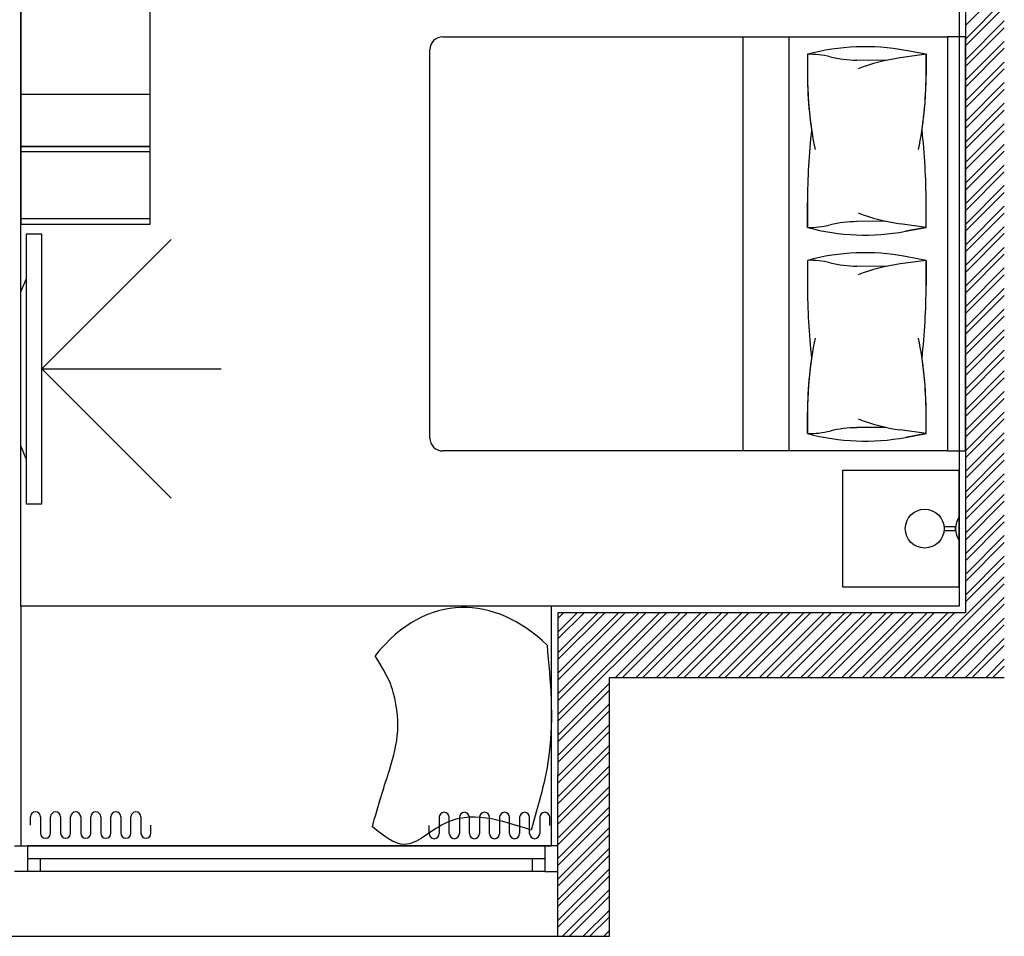
# Model space of a CAD drawing. Units: inches. Extents: x -72500 to 21282, y 19975 to 74120.
# Drawn here: x -47779 to -43975, y 46724 to 50265 of the extents above; entities that cross this region are included whole.
import ezdxf

# ---------------------------------------------------------------- set-up
doc = ezdxf.new("R2010")
doc.units = ezdxf.units.IN
doc.header["$MEASUREMENT"] = 0
doc.layers.add('freecads.com', color=7, linetype='Continuous')

# ---------------------------------------------------------------- blocks, each defined once
blk = doc.blocks.new('*U10')
for p, q in [((50, 100), (2050, 100)), ((50, 50), (2050, 50)), ((2000, 50), (2000, 0)), ((50, 0), (2050, 0))]:
    blk.add_line(p, q)
for points in [[(0, 100), (50, 100), (50, 0), (0, 0)], [(2100, 100), (2050, 100), (2050, 0), (2100, 0)], [(100, 50), (100, 0)]]:
    blk.add_lwpolyline(points)

msp = doc.modelspace()

# ---------------------------------------------------------------- linework, layer by layer
at = {"layer": 'freecads.com'}
for p, q in [((-47774.8, 47999.2), (-47774.8, 51380)), ((-47774.8, 51075.8), (-47774.8, 49775.8)), ((-47774.8, 51075.8), (-47774.8, 49475.8)), ((-47274.8, 49775.8), (-47274.8, 51075.8)), ((-47274.8, 49475.8), (-47274.8, 51075.8)), ((-44149.8, 50799.2), (-44149.8, 47999.2)), ((-44124.8, 50824.2), (-44124.8, 47974.2)), ((-44124.8, 50243.5), (-43974.8, 50393.5)), ((-44124.8, 50190.4), (-43974.8, 50340.4)), ((-44124.8, 50163.9), (-43974.8, 50313.9)), ((-44124.8, 50110.9), (-43974.8, 50260.9)), ((-44124.8, 50084.4), (-43974.8, 50234.4)), ((-46144.8, 50199.2), (-44194.8, 50199.2)), ((-44984.6, 50199.2), (-44984.6, 48599.2)), ((-44807.8, 50199.2), (-44807.8, 48599.2)), ((-44194.8, 50199.2), (-44194.8, 48599.2)), ((-44124.8, 50199.2), (-44194.8, 50199.2)), ((-44194.8, 50199.2), (-44194.8, 48599.2)), ((-44124.8, 48599.2), (-44124.8, 50199.2)), ((-46194.8, 48649.2), (-46194.8, 50149.2)), ((-44277.1, 50131.7), (-44356.6, 50146.6)), ((-44277.1, 50131.7), (-44356.6, 50146.6)), ((-44124.8, 50031.3), (-43974.8, 50181.3)), ((-44124.8, 50004.8), (-43974.8, 50154.8)), ((-44735.4, 50131.8), (-44735.4, 50050.5)), ((-44735.4, 50131.7), (-44735.4, 50050.5)), ((-44431.3, 50108), (-44544.5, 50109.2)), ((-44277.1, 50131.7), (-44377, 50117.7)), ((-44277.1, 50131.8), (-44277.1, 50050.5)), ((-44277.1, 50050.5), (-44277.1, 50131.7)), ((-44124.8, 49951.8), (-43974.8, 50101.8)), ((-44124.8, 49925.3), (-43974.8, 50075.3)), ((-44124.8, 49872.2), (-43974.8, 50022.2)), ((-44124.8, 49845.7), (-43974.8, 49995.7)), ((-47274.8, 49975.8), (-47774.8, 49975.8)), ((-44124.8, 49792.7), (-43974.8, 49942.7)), ((-44124.8, 49766.2), (-43974.8, 49916.2)), ((-44124.8, 49713.1), (-43974.8, 49863.1)), ((-44124.8, 49686.6), (-43974.8, 49836.6)), ((-47774.8, 49775.8), (-47274.8, 49775.8)), ((-47274.8, 49775.8), (-47774.8, 49775.8)), ((-47774.8, 49775.8), (-47774.8, 49475.8)), ((-47774.8, 49775.8), (-47774.8, 49755.8)), ((-47274.8, 49775.8), (-47774.8, 49775.8)), ((-47274.8, 49475.8), (-47274.8, 49775.8)), ((-47274.8, 49755.8), (-47274.8, 49775.8)), ((-44124.8, 49633.6), (-43974.8, 49783.6)), ((-47774.8, 49755.8), (-47274.8, 49755.8)), ((-44124.8, 49607.1), (-43974.8, 49757.1)), ((-44124.8, 49554), (-43974.8, 49704)), ((-44124.8, 49527.5), (-43974.8, 49677.5)), ((-44124.8, 49474.5), (-43974.8, 49624.5)), ((-44124.8, 49448), (-43974.8, 49598)), ((-44735.4, 49559.4), (-44735.4, 49462.8)), ((-44735.4, 49462.8), (-44735.4, 49559.4)), ((-44277.1, 49462.8), (-44277.1, 49559.4)), ((-44277.1, 49462.8), (-44277.1, 49559.4)), ((-44124.8, 49394.9), (-43974.8, 49544.9)), ((-44124.8, 49368.4), (-43974.8, 49518.4)), ((-47774.8, 49495.8), (-47774.8, 49475.8)), ((-47274.8, 49495.8), (-47774.8, 49495.8)), ((-47774.8, 49475.8), (-47274.8, 49475.8)), ((-47774.8, 49475.8), (-47274.8, 49475.8)), ((-47774.8, 49475.8), (-47274.8, 49475.8)), ((-47274.8, 49475.8), (-47274.8, 49495.8)), ((-44431.3, 49486.6), (-44544.5, 49485.4)), ((-44277.1, 49462.8), (-44377, 49476.9)), ((-44356.6, 49447.9), (-44277.1, 49462.8)), ((-44277.1, 49462.8), (-44356.6, 49447.9)), ((-44124.8, 49315.4), (-43974.8, 49465.4)), ((-47694, 49437.4), (-47754, 49437.4)), ((-47754, 49437.4), (-47754, 48395.4)), ((-47694, 48395.4), (-47694, 49437.4)), ((-44124.8, 49288.9), (-43974.8, 49438.9)), ((-47694, 48916.4), (-47194.1, 49416.3)), ((-44124.8, 49235.8), (-43974.8, 49385.8)), ((-44277.1, 49335.7), (-44356.6, 49350.6)), ((-44277.1, 49335.7), (-44356.6, 49350.6)), ((-44124.8, 49209.3), (-43974.8, 49359.3)), ((-44735.4, 49335.7), (-44735.4, 49239)), ((-44735.4, 49335.7), (-44735.4, 49239)), ((-44431.3, 49311.9), (-44544.5, 49313.1)), ((-44277.1, 49335.7), (-44377, 49321.6)), ((-44277.1, 49335.7), (-44277.1, 49239)), ((-44277.1, 49239), (-44277.1, 49335.7)), ((-44124.8, 49156.3), (-43974.8, 49306.3)), ((-44124.8, 49129.8), (-43974.8, 49279.8)), ((-47774.8, 49213.5), (-47754, 49263.5)), ((-47754, 49263.5), (-47754, 48569.3)), ((-47774.8, 48619.3), (-47774.8, 49213.5)), ((-44124.8, 49076.7), (-43974.8, 49226.7)), ((-44124.8, 49050.2), (-43974.8, 49200.2)), ((-44124.8, 48997.2), (-43974.8, 49147.2)), ((-44124.8, 48970.7), (-43974.8, 49120.7)), ((-44124.8, 48917.6), (-43974.8, 49067.6)), ((-44124.8, 48891.1), (-43974.8, 49041.1)), ((-44124.8, 48838.1), (-43974.8, 48988.1)), ((-44124.8, 48811.6), (-43974.8, 48961.6)), ((-47694, 48916.4), (-47001.1, 48916.4)), ((-47694, 48916.4), (-47194.1, 48416.5)), ((-44124.8, 48758.5), (-43974.8, 48908.5)), ((-44124.8, 48732), (-43974.8, 48882)), ((-44124.8, 48679), (-43974.8, 48829)), ((-44124.8, 48652.5), (-43974.8, 48802.5)), ((-44735.4, 48748), (-44735.4, 48666.8)), ((-44735.4, 48666.7), (-44735.4, 48748)), ((-44277.1, 48666.7), (-44277.1, 48748)), ((-44277.1, 48666.8), (-44277.1, 48748)), ((-44124.8, 48599.4), (-43974.8, 48749.4)), ((-44124.8, 48572.9), (-43974.8, 48722.9)), ((-44431.3, 48690.5), (-44544.5, 48689.3)), ((-44277.1, 48666.8), (-44377, 48680.8)), ((-44356.6, 48651.9), (-44277.1, 48666.8)), ((-44277.1, 48666.8), (-44356.6, 48651.9)), ((-44124.8, 48519.9), (-43974.8, 48669.9)), ((-44124.8, 48493.4), (-43974.8, 48643.4)), ((-47754, 48569.3), (-47774.8, 48619.3)), ((-44194.8, 48599.2), (-46144.8, 48599.2)), ((-44194.8, 48599.2), (-44124.8, 48599.2)), ((-44124.8, 48440.3), (-43974.8, 48590.3)), ((-44124.8, 48413.8), (-43974.8, 48563.8)), ((-44149.8, 48524.2), (-44599.8, 48524.2)), ((-44599.8, 48524.2), (-44599.8, 48074.2)), ((-44149.8, 48524.2), (-44599.8, 48524.2)), ((-44599.8, 48524.2), (-44599.8, 48074.2)), ((-44149.8, 48074.2), (-44149.8, 48524.2)), ((-44149.8, 48074.2), (-44149.8, 48524.2)), ((-44124.8, 48360.8), (-43974.8, 48510.8)), ((-44124.8, 48334.3), (-43974.8, 48484.3)), ((-47754, 48395.4), (-47694, 48395.4)), ((-44124.8, 48281.2), (-43974.8, 48431.2)), ((-44124.8, 48254.7), (-43974.8, 48404.7)), ((-44149.8, 48344.5), (-44149.8, 48254)), ((-44124.8, 48201.7), (-43974.8, 48351.7)), ((-44124.8, 48175.2), (-43974.8, 48325.2)), ((-44163, 48306.7), (-44207.4, 48306.7)), ((-44207.4, 48306.7), (-44207.4, 48291.8)), ((-44207.4, 48291.8), (-44163, 48291.8)), ((-44163, 48291.8), (-44163, 48306.7)), ((-44124.8, 48122.2), (-43974.8, 48272.1)), ((-44124.8, 48095.6), (-43974.8, 48245.6)), ((-44124.8, 48042.6), (-43974.8, 48192.6)), ((-44124.8, 48016.1), (-43974.8, 48166.1)), ((-44363.6, 47724.2), (-43974.8, 48113)), ((-44599.8, 48074.2), (-44149.8, 48074.2)), ((-44599.8, 48074.2), (-44149.8, 48074.2)), ((-44337.1, 47724.2), (-43974.8, 48086.5)), ((-44284.1, 47724.2), (-43974.8, 48033.5)), ((-44149.8, 47999.2), (-47774.8, 47999.2)), ((-45724.8, 47999.2), (-47774.8, 47999.2)), ((-47774.8, 47999.2), (-47774.8, 47074.2)), ((-45724.8, 47074.2), (-45724.8, 47999.2)), ((-44257.6, 47724.2), (-43974.8, 48007)), ((-45699.8, 47974.2), (-45700.8, 46724.2)), ((-45699.8, 47899.5), (-45625.1, 47974.2)), ((-45699.8, 47819.9), (-45545.5, 47974.2)), ((-45699.8, 47740.4), (-45466, 47974.2)), ((-45699.8, 47660.8), (-45386.4, 47974.2)), ((-45699.8, 47581.3), (-45306.9, 47974.2)), ((-45699.8, 47952.5), (-45678.1, 47974.2)), ((-45699.8, 47873), (-45598.5, 47974.2)), ((-45699.8, 47793.4), (-45519, 47974.2)), ((-45699.8, 47713.9), (-45439.4, 47974.2)), ((-45699.8, 47634.3), (-45359.9, 47974.2)), ((-45699.8, 47554.8), (-45280.3, 47974.2)), ((-44124.8, 47974.2), (-45699.8, 47974.2)), ((-45477.3, 47724.2), (-45227.3, 47974.2)), ((-45450.8, 47724.2), (-45200.8, 47974.2)), ((-45397.8, 47724.2), (-45147.8, 47974.2)), ((-45371.2, 47724.2), (-45121.2, 47974.2)), ((-45318.2, 47724.2), (-45068.2, 47974.2)), ((-45291.7, 47724.2), (-45041.7, 47974.2)), ((-45238.7, 47724.2), (-44988.7, 47974.2)), ((-45212.1, 47724.2), (-44962.1, 47974.2)), ((-45159.1, 47724.2), (-44909.1, 47974.2)), ((-45132.6, 47724.2), (-44882.6, 47974.2)), ((-45079.6, 47724.2), (-44829.6, 47974.2)), ((-45053, 47724.2), (-44803, 47974.2)), ((-45000, 47724.2), (-44750, 47974.2)), ((-44973.5, 47724.2), (-44723.5, 47974.2)), ((-44920.5, 47724.2), (-44670.5, 47974.2)), ((-44893.9, 47724.2), (-44643.9, 47974.2)), ((-44840.9, 47724.2), (-44590.9, 47974.2)), ((-44814.4, 47724.2), (-44564.4, 47974.2)), ((-44761.4, 47724.2), (-44511.4, 47974.2)), ((-44734.8, 47724.2), (-44484.8, 47974.2)), ((-44681.8, 47724.2), (-44431.8, 47974.2)), ((-44655.3, 47724.2), (-44405.3, 47974.2)), ((-44602.3, 47724.2), (-44352.3, 47974.2)), ((-44575.7, 47724.2), (-44325.7, 47974.2)), ((-44522.7, 47724.2), (-44272.7, 47974.2)), ((-44496.2, 47724.2), (-44246.2, 47974.2)), ((-44443.2, 47724.2), (-44193.2, 47974.2)), ((-44416.7, 47724.2), (-44166.7, 47974.2)), ((-44204.5, 47724.2), (-43974.8, 47953.9)), ((-44178, 47724.2), (-43974.8, 47927.4)), ((-44125, 47724.2), (-43974.8, 47874.4)), ((-44098.5, 47724.2), (-43974.8, 47847.9)), ((-44045.4, 47724.2), (-43974.8, 47794.8)), ((-44018.9, 47724.2), (-43974.8, 47768.3)), ((-45500.8, 46724.2), (-45499.8, 47724.2)), ((-45499.8, 47724.2), (-43974.8, 47724.2)), ((-45699.8, 47501.7), (-45499.8, 47701.7)), ((-45699.8, 47475.2), (-45499.9, 47675.2)), ((-45699.8, 47422.2), (-45499.9, 47622.1)), ((-45699.8, 47395.7), (-45499.9, 47595.6)), ((-45699.8, 47342.6), (-45500, 47542.5)), ((-45699.8, 47316.1), (-45500, 47515.9)), ((-45699.8, 47263.1), (-45500.1, 47462.8)), ((-45699.8, 47236.6), (-45500.1, 47436.3)), ((-45699.8, 47183.5), (-45500.1, 47383.2)), ((-45699.8, 47157), (-45500.2, 47356.7)), ((-45699.8, 47104), (-45500.2, 47303.6)), ((-45699.8, 47077.5), (-45500.2, 47277.1)), ((-45699.8, 47024.4), (-45500.3, 47224)), ((-47737.8, 47153.8), (-47737.8, 47185.4)), ((-47699, 47185.4), (-47699, 47153.8)), ((-47660.1, 47153.8), (-47660.1, 47185.4)), ((-47621.3, 47185.4), (-47621.3, 47153.8)), ((-47582.5, 47153.8), (-47582.5, 47185.4)), ((-47543.7, 47185.4), (-47543.7, 47153.8)), ((-47504.9, 47153.8), (-47504.9, 47185.4)), ((-47466.1, 47185.4), (-47466.1, 47153.8)), ((-47427.3, 47153.8), (-47427.3, 47185.4)), ((-47388.5, 47185.4), (-47388.5, 47153.8)), ((-47349.7, 47153.8), (-47349.7, 47185.4)), ((-47310.9, 47185.4), (-47310.9, 47153.8)), ((-46158.2, 47183.9), (-46158.2, 47152.3)), ((-46119.4, 47152.3), (-46119.4, 47183.9)), ((-46080.6, 47183.9), (-46080.6, 47152.3)), ((-46041.8, 47152.3), (-46041.8, 47183.9)), ((-46003, 47183.9), (-46003, 47152.3)), ((-45964.1, 47152.3), (-45964.1, 47183.9)), ((-45925.3, 47183.9), (-45925.3, 47152.3)), ((-45886.5, 47152.3), (-45886.5, 47183.9)), ((-45847.7, 47183.9), (-45847.7, 47152.3)), ((-45808.9, 47152.3), (-45808.9, 47183.9)), ((-45770.1, 47183.9), (-45770.1, 47152.3)), ((-45731.3, 47152.3), (-45731.3, 47183.9)), ((-45699.8, 46997.9), (-45500.3, 47197.4)), ((-47699, 47153.8), (-47699, 47122.3)), ((-47660.1, 47122.3), (-47660.1, 47153.8)), ((-47621.3, 47153.8), (-47621.3, 47122.2)), ((-47582.5, 47122.2), (-47582.5, 47153.8)), ((-47543.7, 47153.8), (-47543.7, 47122.2)), ((-47504.9, 47122.2), (-47504.9, 47153.8)), ((-47466.1, 47153.8), (-47466.1, 47122.3)), ((-47427.3, 47122.3), (-47427.3, 47153.8)), ((-47388.5, 47153.8), (-47388.5, 47122.3)), ((-47349.7, 47122.3), (-47349.7, 47153.8)), ((-47310.9, 47153.8), (-47310.9, 47122.2)), ((-47272.1, 47122.2), (-47272.1, 47153.8)), ((-46197, 47120.8), (-46197, 47152.3)), ((-46158.2, 47152.3), (-46158.2, 47120.8)), ((-46119.4, 47120.8), (-46119.4, 47152.4)), ((-46080.6, 47152.4), (-46080.6, 47120.8)), ((-46041.8, 47120.8), (-46041.8, 47152.4)), ((-46003, 47152.4), (-46003, 47120.8)), ((-45964.1, 47120.7), (-45964.1, 47152.3)), ((-45925.3, 47152.3), (-45925.3, 47120.7)), ((-45886.5, 47120.8), (-45886.5, 47152.3)), ((-45847.7, 47152.3), (-45847.7, 47120.8)), ((-45808.9, 47120.8), (-45808.9, 47152.4)), ((-45770.1, 47152.4), (-45770.1, 47120.8)), ((-45699.8, 46944.9), (-45500.4, 47144.3)), ((-45699.8, 46918.4), (-45500.4, 47117.8)), ((-47774.8, 47074.2), (-45724.8, 47074.2)), ((-45699.8, 46865.3), (-45500.4, 47064.7)), ((-45699.8, 46838.8), (-45500.5, 47038.2)), ((-45699.8, 46785.8), (-45500.5, 46985.1)), ((-45699.8, 46759.3), (-45500.6, 46958.5)), ((-45681.8, 46724.2), (-45500.6, 46905.5)), ((-45655.3, 46724.2), (-45500.6, 46878.9)), ((-45602.3, 46724.2), (-45500.7, 46825.8)), ((-45575.8, 46724.2), (-45500.7, 46799.3)), ((-47974.8, 46724.3), (-45500.8, 46724.2)), ((-45700.8, 46724.2), (-45500.8, 46724.2)), ((-45522.7, 46724.2), (-45500.8, 46746.2))]:
    msp.add_line(p, q, dxfattribs=at)
msp.add_circle((-44282.4, 48299.2), 75, dxfattribs=at)
for centre, radius, start, end in [((-46144.8, 50149.2), 50, 90, 180), ((-44513.4, 49308.4), 852.8, 79.4029, 105.0935), ((-44513.4, 49308.4), 852.8, 79.4029, 105.0935), ((-44727.4, 49798), 333.8, 76.2115, 91.3814), ((-44539.7, 50562.8), 453.7, 256.2115, 269.3935), ((-44273.6, 49382.7), 742.2, 98.009, 110.9848), ((-43323.2, 50050.5), 1412.2, 180, 188.5355), ((-43323.2, 50050.5), 1412.2, 180, 191.7243), ((-45689.3, 50050.5), 1412.2, 348.2757, 360), ((-45689.3, 50050.5), 1412.2, 351.4645, 360), ((-42195.3, 49559.4), 2540.1, 173.6382, 180), ((-42195.3, 49559.4), 2540.1, 173.6382, 180), ((-46817.2, 49559.4), 2540.1, 0, 6.3618), ((-46817.2, 49559.4), 2540.1, 0, 6.3618), ((-44273.6, 50211.8), 742.2, 249.0152, 261.991), ((-44727.4, 49796.5), 333.8, 268.6186, 283.7885), ((-44513.4, 50286.2), 852.8, 254.9065, 280.5971), ((-44513.4, 50286.2), 852.8, 254.9065, 280.5971), ((-44539.7, 49031.7), 453.7, 90.6065, 103.7885), ((-44513.4, 48512.3), 852.8, 79.4029, 105.0935), ((-44513.4, 48512.3), 852.8, 79.4029, 105.0935), ((-44727.4, 49002), 333.8, 76.2115, 91.3814), ((-44539.7, 49766.8), 453.7, 256.2115, 269.3935), ((-44273.6, 48586.7), 742.2, 98.009, 110.9848), ((-42195.3, 49239), 2540.1, 180, 186.3618), ((-42195.3, 49239), 2540.1, 180, 186.3618), ((-46817.2, 49239), 2540.1, 353.6382, 360), ((-46817.2, 49239), 2540.1, 353.6382, 360), ((-43323.2, 48748), 1412.2, 168.2757, 180), ((-45689.3, 48748), 1412.2, 360, 11.7243), ((-43323.2, 48748), 1412.2, 171.4645, 180), ((-45689.3, 48748), 1412.2, 0, 8.5355), ((-44273.6, 49415.8), 742.2, 249.0152, 261.991), ((-44727.4, 49000.5), 333.8, 268.6186, 283.7885), ((-44513.4, 49490.1), 852.8, 254.9065, 280.5971), ((-44513.4, 49490.1), 852.8, 254.9065, 280.5971), ((-44539.7, 48235.6), 453.7, 90.6065, 103.7885), ((-46144.8, 48649.2), 50, 180, 270), ((-44079, 48299.2), 84.1, 147.45, 212.55), ((-47718.4, 47185.4), 19.4, 0, 180), ((-47640.7, 47185.4), 19.4, 0, 180), ((-47563.1, 47185.4), 19.4, 0, 180), ((-47485.5, 47185.4), 19.4, 0, 180), ((-47407.9, 47185.4), 19.4, 0, 180), ((-47330.3, 47185.4), 19.4, 0, 180), ((-46138.8, 47183.9), 19.4, 360, 180), ((-46061.2, 47183.9), 19.4, 360, 180), ((-45983.5, 47183.9), 19.4, 360, 180), ((-45905.9, 47183.9), 19.4, 0, 180), ((-45828.3, 47183.9), 19.4, 360, 180), ((-45750.7, 47183.9), 19.4, 360, 180), ((-47679.6, 47122.3), 19.4, 180, 0), ((-47601.9, 47122.2), 19.4, 180, 0), ((-47524.3, 47122.2), 19.4, 180, 0), ((-47446.7, 47122.3), 19.4, 180, 0), ((-47369.1, 47122.3), 19.4, 180, 360), ((-47291.5, 47122.2), 19.4, 180, 0), ((-46177.6, 47120.8), 19.4, 180, 360), ((-46100, 47120.8), 19.4, 180, 360), ((-46022.4, 47120.8), 19.4, 180, 360), ((-45944.7, 47120.7), 19.4, 180, 360), ((-45867.1, 47120.8), 19.4, 180, 360), ((-45789.5, 47120.8), 19.4, 180, 360)]:
    msp.add_arc(centre, radius, start, end, dxfattribs=at)
msp.add_open_spline([(-45741.8, 47849), (-45943.1, 48042.8), (-46204.8, 48058.4), (-46406.3, 47808.2)], degree=3, dxfattribs=at)
for points in [[(-45741.8, 47849), (-45733.2, 47432.8), (-45803.3, 47134.1)], [(-45803.3, 47134.1), (-46142.1, 47157.7), (-46293.2, 47079.1), (-46416.1, 47147.4)]]:
    msp.add_spline(points, degree=3, dxfattribs=at)
msp.add_open_spline([(-46416.1, 47147.4), (-46394.3, 47234.1), (-46334, 47409.8), (-46296.9, 47553.2), (-46352.2, 47721.1), (-46406.3, 47808.2)], degree=3, knots=[0, 0, 0, 0, 8.311488, 23.751915, 26.803428, 26.803428, 26.803428, 26.803428], dxfattribs=at)

# ---------------------------------------------------------------- block references
at = {"layer": 'freecads.com', "extrusion": (0, 0, -1), "zscale": -0.9999999999999998, "rotation": 0.0001575046442455111}
msp.add_blockref('*U10', (45699.8, 46974.1), dxfattribs=at)

doc.saveas('drawing.dxf')
